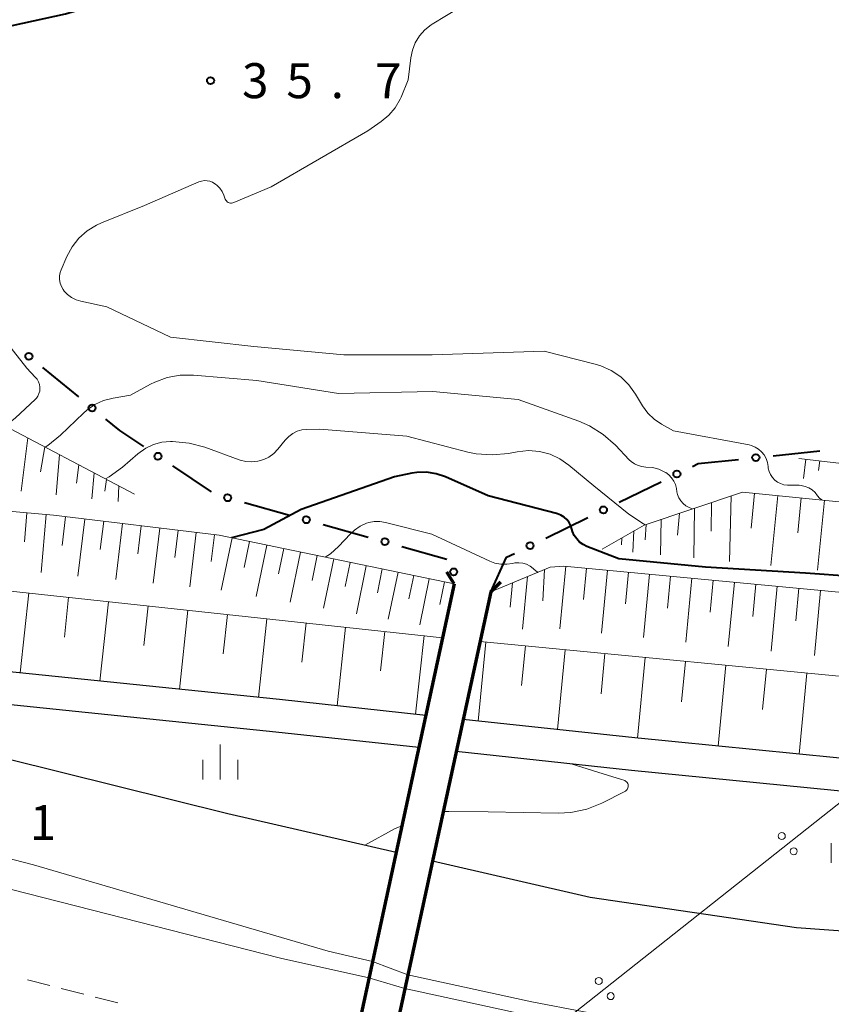
# Model space of a CAD drawing. Units: metres. Extents: x -76000 to -74000, y 33000 to 34500.
# Drawn here: x -74579 to -74492, y 33675 to 33781 of the extents above; entities that cross this region are included whole.
import ezdxf

# ---------------------------------------------------------------- set-up
doc = ezdxf.new("R2010")
doc.units = ezdxf.units.M
for name, color, linetype, lineweight in [('110600_大字・町・丁目界', 7, 'Continuous', 40), ('210100_道路縁(街区線)', 7, 'Continuous', 30), ('220300_道路橋(高架部)', 7, 'Continuous', 70), ('220399_道路橋(ひげ)', 7, 'Continuous', 70), ('221300_歩道', 7, 'Continuous', 30), ('222600_分離帯', 7, 'Continuous', 30), ('222699', 7, 'Continuous', 0), ('426500_送電線', 7, 'Continuous', 30), ('610111_人工斜面(上)', 7, 'Continuous', 30), ('610199_人工斜面(ヒゲ)', 7, 'Continuous', 30), ('613000_さく(未分類)', 7, 'Continuous', 30), ('633400_荒地', 7, 'Continuous', 13), ('710100_等高線(計曲線)', 7, 'Continuous', 40), ('710200_等高線(主曲線)', 7, 'Continuous', 13), ('731200_図化機測定による標高点', 7, 'Continuous', 40)]:
    doc.layers.add(name, color=color, linetype=linetype, lineweight=lineweight)
doc.styles.add('Style-WORKING', font='MS Gothic.ttf')

msp = doc.modelspace()

# ---------------------------------------------------------------- linework, layer by layer
at = {"layer": '110600_大字・町・丁目界', "linetype": 'Continuous', "lineweight": 40, "flags": 128}
msp.add_lwpolyline([(-74583.422, 33779.539), (-74574.24, 33781.53), (-74571.272, 33782.442)], dxfattribs=at)
at = {"layer": '210100_道路縁(街区線)', "linetype": 'Continuous', "lineweight": 30, "flags": 128}
for points in [[(-74535.66, 33706.4), (-74551.35, 33708.09), (-74608.82, 33714.01), (-74621.84, 33715.62)], [(-74536.4, 33702.96), (-74551.72, 33704.61), (-74609.21, 33710.53), (-74622.27, 33712.15)], [(-74622.27, 33712.15), (-74556.86, 33695.9), (-74538.83, 33691.74)], [(-74339.34, 33712.11), (-74356.83, 33702.64), (-74368.84, 33698.6), (-74390.11, 33693.12), (-74394.47, 33691.47), (-74397.37, 33691.68), (-74439.81, 33696.72), (-74513.28, 33703.99), (-74531.66, 33705.97)], [(-74394.39, 33687.96), (-74397.7, 33688.2), (-74440.19, 33693.24), (-74513.64, 33700.51), (-74532.41, 33702.53)], [(-74534.94, 33690.84), (-74518.04, 33686.94), (-74495.96, 33683.69), (-74459.35, 33681.03), (-74429.3, 33681), (-74395.39, 33685.13), (-74394.18, 33685.86), (-74393.47, 33687.57), (-74394.39, 33687.96)]]:
    msp.add_lwpolyline(points, dxfattribs=at)
at = {"layer": '220300_道路橋(高架部)', "linetype": 'Continuous', "lineweight": 70, "flags": 128}
for points in [[(-74532.61, 33720.48), (-74547.78, 33650.44)], [(-74528.7, 33719.63), (-74543.88, 33649.59)]]:
    msp.add_lwpolyline(points, dxfattribs=at)
at = {"layer": '220399_道路橋(ひげ)', "linetype": 'Continuous', "lineweight": 70, "flags": 128}
for points in [[(-74532.61, 33720.48), (-74533.42, 33721.74)], [(-74528.7, 33719.63), (-74527.64, 33720.69)]]:
    msp.add_lwpolyline(points, dxfattribs=at)
at = {"layer": '221300_歩道', "linetype": 'Continuous', "lineweight": 13}
for p, q in [((-74578.345, 33678.075), (-74575.922, 33677.459)), ((-74574.711, 33677.152), (-74572.288, 33676.536)), ((-74571.076, 33676.229), (-74568.653, 33675.613))]:
    msp.add_line(p, q, dxfattribs=at)
at = {"layer": '222600_分離帯', "linetype": 'Continuous', "lineweight": 13, "flags": 128}
for points in [[(-74615.29, 33700.11), (-74577.68, 33690.41), (-74546.12, 33681.15), (-74541.37, 33680.04)], [(-74541.75, 33678.3), (-74551.21, 33680.39), (-74598.53, 33692.45)], [(-74537.59, 33678.62), (-74524.32, 33675.73), (-74518.7, 33674.67), (-74512.1, 33673.55), (-74498.92, 33671.59), (-74489.94, 33670.62), (-74476.64, 33669.48), (-74464.28, 33668.72), (-74452.81, 33668.3), (-74443.88, 33668.31), (-74432.41, 33668.55), (-74421.57, 33669.04), (-74411.64, 33669.69), (-74398.49, 33671.02), (-74391.52, 33671.93), (-74370.95, 33674.84), (-74357.36, 33677.5), (-74341.07, 33681.24)], [(-74340.85, 33680.27), (-74357.66, 33675.99), (-74370.74, 33673.36), (-74391.32, 33670.45), (-74398.32, 33669.54), (-74411.52, 33668.21), (-74421.49, 33667.55), (-74432.36, 33667.06), (-74443.86, 33666.82), (-74452.83, 33666.81), (-74464.35, 33667.23), (-74476.75, 33667.99), (-74490.08, 33669.14), (-74499.11, 33670.11), (-74512.33, 33672.08), (-74518.96, 33673.2), (-74524.61, 33674.27), (-74537.9, 33677.16)]]:
    msp.add_lwpolyline(points, dxfattribs=at)
at = {"layer": '222699', "linetype": 'Continuous', "lineweight": 13, "flags": 128}
for points in [[(-74541.37, 33680.04), (-74537.59, 33678.62)], [(-74537.9, 33677.16), (-74541.75, 33678.3)]]:
    msp.add_lwpolyline(points, dxfattribs=at)
at = {"layer": '426500_送電線', "linetype": 'Continuous', "lineweight": 13}
msp.add_line((-74447.89, 33731.46), (-74676.06, 33550.81), dxfattribs=at)
for centre in [(-74497.532, 33693.477), (-74496.251, 33691.851), (-74517.133, 33677.958), (-74515.852, 33676.332)]:
    msp.add_circle(centre, 0.375, dxfattribs=at)
at = {"layer": '610111_人工斜面(上)', "linetype": 'Continuous', "lineweight": 13, "flags": 128}
for points in [[(-74685.85, 33759.03), (-74689.21, 33745.44), (-74689.93, 33742.76), (-74670.02, 33736.58), (-74622.45, 33724.28), (-74533.86, 33714.72)], [(-74683.17, 33748.71), (-74626.26, 33733.77), (-74620.69, 33732.33), (-74614.45, 33731.32), (-74575.56, 33727.84), (-74557.79, 33725.69), (-74532.61, 33720.48)], [(-74619.38, 33743.64), (-74618.34, 33743.31), (-74616.14, 33742.79), (-74609.68, 33741.52), (-74601.39, 33740.3), (-74585.82, 33739.18), (-74583.63, 33738.71), (-74582.21, 33738.17), (-74566.87, 33730.1)], [(-74495.71, 33733.92), (-74467.31, 33730.61)], [(-74516.78, 33724.21), (-74512.27, 33726.79), (-74501.74, 33730.32), (-74457.76, 33725.9), (-74456.22, 33725.51), (-74447.49, 33722.6)], [(-74528.7, 33719.63), (-74522.34, 33722.26), (-74520.87, 33722.39), (-74449.51, 33715.65)], [(-74529.85, 33714.31), (-74439.64, 33705.62), (-74438.41, 33705.19), (-74435.84, 33702.9), (-74432.81, 33702.56)]]:
    msp.add_lwpolyline(points, dxfattribs=at)
at = {"layer": '610199_人工斜面(ヒゲ)', "linetype": 'Continuous', "lineweight": 13, "flags": 128}
for points in [[(-74578.31, 33736.12), (-74579.02, 33730.4)], [(-74576.48, 33735.16), (-74576.93, 33732.47)], [(-74574.9, 33734.33), (-74575.24, 33730.01)], [(-74494.96, 33733.84), (-74495.21, 33731.76)], [(-74493.47, 33733.66), (-74493.59, 33732.63)], [(-74572.84, 33733.24), (-74573.07, 33731.26)], [(-74571.18, 33732.37), (-74571.44, 33729.61)], [(-74569.86, 33731.67), (-74570.05, 33730.42)], [(-74568.53, 33730.97), (-74568.63, 33729.32)], [(-74502.94, 33729.92), (-74503.15, 33722.89)], [(-74500.45, 33730.19), (-74500.82, 33726.45)], [(-74497.95, 33729.94), (-74498.7, 33722.46)], [(-74495.46, 33729.69), (-74495.83, 33725.95)], [(-74492.97, 33729.44), (-74493.72, 33721.97)], [(-74506.89, 33728.59), (-74506.97, 33723.26)], [(-74505.05, 33729.21), (-74505.08, 33726.14)], [(-74578.39, 33728.09), (-74578.66, 33724.99)], [(-74576.32, 33727.91), (-74576.88, 33721.69)], [(-74574.25, 33727.68), (-74574.63, 33724.6)], [(-74572.2, 33727.43), (-74572.94, 33721.32)], [(-74510.45, 33727.4), (-74510.52, 33723.6)], [(-74508.49, 33728.06), (-74508.69, 33725.7)], [(-74570.16, 33727.19), (-74570.53, 33724.16)], [(-74568.14, 33726.94), (-74568.87, 33720.94)], [(-74566.14, 33726.7), (-74566.5, 33723.72)], [(-74564.16, 33726.46), (-74564.88, 33720.56)], [(-74562.19, 33726.22), (-74562.55, 33723.3)], [(-74512.06, 33726.86), (-74512.16, 33725.2)], [(-74560.25, 33725.99), (-74560.95, 33720.18)], [(-74558.31, 33725.75), (-74558.66, 33722.88)], [(-74556.42, 33725.41), (-74557.58, 33719.8)], [(-74514.68, 33725.41), (-74514.71, 33724.66)], [(-74513.38, 33726.15), (-74513.47, 33723.89)], [(-74554.55, 33725.02), (-74555.12, 33722.25)], [(-74552.7, 33724.64), (-74553.84, 33719.15)], [(-74550.88, 33724.26), (-74551.44, 33721.55)], [(-74549.07, 33723.89), (-74550.18, 33718.52)], [(-74547.29, 33723.52), (-74547.84, 33720.86)], [(-74545.52, 33723.15), (-74546.61, 33717.9)], [(-74543.77, 33722.79), (-74544.31, 33720.19)], [(-74542.04, 33722.43), (-74543.1, 33717.29)], [(-74540.33, 33722.08), (-74540.85, 33719.53)], [(-74522.94, 33722.01), (-74523.14, 33718.66)], [(-74520.67, 33722.37), (-74521.31, 33715.68)], [(-74518.44, 33722.16), (-74518.76, 33718.8)], [(-74538.63, 33721.73), (-74539.68, 33716.69)], [(-74536.96, 33721.38), (-74537.47, 33718.89)], [(-74535.3, 33721.04), (-74536.32, 33716.11)], [(-74524.76, 33721.26), (-74525.3, 33715.62)], [(-74516.21, 33721.95), (-74516.84, 33715.21)], [(-74513.96, 33721.74), (-74514.28, 33718.35)], [(-74511.71, 33721.52), (-74512.35, 33714.73)], [(-74509.45, 33721.31), (-74509.77, 33717.9)], [(-74507.18, 33721.1), (-74507.82, 33714.26)], [(-74533.66, 33720.7), (-74534.17, 33718.26)], [(-74526.36, 33720.6), (-74526.61, 33717.98)], [(-74504.9, 33720.88), (-74505.22, 33717.45)], [(-74502.61, 33720.67), (-74503.26, 33713.78)], [(-74500.32, 33720.45), (-74500.64, 33716.99)], [(-74498.01, 33720.23), (-74498.67, 33713.29)], [(-74495.7, 33720.01), (-74496.03, 33716.53)], [(-74578.2, 33719.51), (-74579.12, 33710.95)], [(-74573.92, 33719.05), (-74574.38, 33714.78)], [(-74493.38, 33719.79), (-74494.04, 33712.8)], [(-74569.65, 33718.58), (-74570.57, 33710.07)], [(-74565.4, 33718.13), (-74565.85, 33713.88)], [(-74561.15, 33717.67), (-74562.06, 33709.19)], [(-74556.91, 33717.21), (-74557.37, 33712.98)], [(-74552.69, 33716.75), (-74553.6, 33708.32)], [(-74548.47, 33716.3), (-74548.93, 33712.09)], [(-74544.26, 33715.85), (-74545.17, 33707.43)], [(-74540.05, 33715.39), (-74540.5, 33711.18)], [(-74535.84, 33714.94), (-74536.75, 33706.52)], [(-74529.23, 33714.25), (-74530.04, 33705.79)], [(-74525, 33713.84), (-74525.41, 33709.59)], [(-74520.75, 33713.43), (-74521.57, 33704.88)], [(-74516.47, 33713.02), (-74516.89, 33708.72)], [(-74512.17, 33712.61), (-74513, 33703.96)], [(-74507.85, 33712.19), (-74508.26, 33707.86)], [(-74503.52, 33711.77), (-74504.35, 33703.1)], [(-74499.18, 33711.36), (-74499.6, 33707.02)], [(-74494.84, 33710.94), (-74495.68, 33702.25)]]:
    msp.add_lwpolyline(points, dxfattribs=at)
at = {"layer": '613000_さく(未分類)', "linetype": 'Continuous', "lineweight": 40}
for p, q in [((-74576.731, 33743.674), (-74572.86, 33740.509)), ((-74498.447, 33734.202), (-74493.474, 33734.721)), ((-74562.8, 33733.113), (-74558.648, 33730.327)), ((-74514.949, 33729.232), (-74510.457, 33731.427)), ((-74555.09, 33729.2), (-74550.275, 33727.855)), ((-74522.811, 33725.391), (-74518.319, 33727.586)), ((-74546.663, 33726.845), (-74541.848, 33725.5)), ((-74538.236, 33724.49), (-74533.421, 33723.145))]:
    msp.add_line(p, q, dxfattribs=at)
at = {"layer": '613000_さく(未分類)', "linetype": 'Continuous', "lineweight": 40, "flags": 128}
for points in [[(-74569.957, 33738.135), (-74568.46, 33736.91), (-74565.914, 33735.202)], [(-74507.087, 33733.073), (-74506.5, 33733.36), (-74502.177, 33733.812)], [(-74528.7, 33719.63), (-74527.01, 33723.34), (-74526.18, 33723.745)]]:
    msp.add_lwpolyline(points, dxfattribs=at)
at = {"layer": '613000_さく(未分類)', "linetype": 'Continuous', "lineweight": 40}
for centre in [(-74578.182, 33744.861), (-74571.409, 33739.322), (-74564.357, 33734.157), (-74500.312, 33734.007), (-74508.772, 33732.25), (-74556.896, 33729.705), (-74516.634, 33728.409), (-74548.469, 33727.35), (-74540.042, 33724.995), (-74524.496, 33724.568), (-74532.688, 33721.773)]:
    msp.add_circle(centre, 0.375, dxfattribs=at)
at = {"layer": '633400_荒地', "linetype": 'Continuous', "lineweight": 13}
for p, q in [((-74557.68, 33699.545), (-74557.68, 33703.295)), ((-74559.554, 33699.545), (-74559.554, 33701.645)), ((-74555.804, 33699.545), (-74555.804, 33701.645)), ((-74492.234, 33690.605), (-74492.234, 33692.705))]:
    msp.add_line(p, q, dxfattribs=at)
at = {"layer": '710100_等高線(計曲線)', "linetype": 'Continuous', "lineweight": 40, "elevation": 30, "flags": 128}
for points in [[(-74520.01, 33726.34), (-74520.13, 33726.71), (-74520.32, 33727.06), (-74520.57, 33727.38), (-74520.86, 33727.64), (-74521.2, 33727.85), (-74521.57, 33727.99), (-74521.66, 33728.02), (-74529, 33729.92), (-74533.57, 33731.94), (-74534.55, 33732.28), (-74535.58, 33732.44), (-74536.62, 33732.42), (-74537.15, 33732.33), (-74539, 33731.96), (-74549, 33728.44), (-74553, 33726.32), (-74556.49, 33725.42)], [(-74482.47, 33720.88), (-74485.08, 33720.92), (-74495, 33721.62), (-74505.71, 33722.29), (-74515, 33723.18), (-74518.41, 33724.5), (-74518.82, 33724.7), (-74519.19, 33724.97), (-74519.5, 33725.3), (-74519.76, 33725.68), (-74519.94, 33726.1), (-74520.01, 33726.34)]]:
    msp.add_lwpolyline(points, dxfattribs=at)
at = {"layer": '710200_等高線(主曲線)', "linetype": 'Continuous', "lineweight": 13, "flags": 128}
for points, elevation in [([(-74540.44, 33770), (-74539.63, 33770.67), (-74538.95, 33771.48), (-74538.42, 33772.39), (-74538.32, 33772.61), (-74537.55, 33774.45), (-74537.28, 33776.81), (-74537.1, 33777.65), (-74536.79, 33778.44), (-74536.34, 33779.17), (-74535.77, 33779.81), (-74535.1, 33780.34), (-74534.97, 33780.42), (-74530.39, 33783.23)], 36), ([(-74541.87, 33769), (-74540.44, 33770)], 36), ([(-74552.24, 33763), (-74541.87, 33769)], 36), ([(-74500.39, 33735.14), (-74500.79, 33735.3), (-74501.03, 33735.36), (-74509.14, 33736.86), (-74510.42, 33737.58), (-74511.21, 33738.11), (-74511.89, 33738.77), (-74512.46, 33739.56), (-74513.2, 33740.8), (-74513.91, 33741.79), (-74514.79, 33742.65), (-74515.8, 33743.34), (-74516.91, 33743.84), (-74517.52, 33744.02), (-74523, 33745.4), (-74534.98, 33745.02), (-74544.45, 33745), (-74554.09, 33745.91), (-74563, 33746.89), (-74569.84, 33750.16), (-74572.62, 33750.75), (-74573.13, 33750.9), (-74573.61, 33751.14), (-74574.03, 33751.46), (-74574.4, 33751.85), (-74574.51, 33752), (-74574.7, 33752.33), (-74574.82, 33752.69), (-74574.89, 33753.07), (-74574.89, 33753.46), (-74574.82, 33753.83), (-74574.72, 33754.12), (-74574.1, 33755.56), (-74573.54, 33756.59), (-74572.82, 33757.51), (-74571.94, 33758.29), (-74570.95, 33758.91), (-74570.41, 33759.15), (-74565.79, 33761), (-74559.96, 33763.53), (-74559.68, 33763.62), (-74559.38, 33763.67), (-74559.08, 33763.66), (-74558.79, 33763.6), (-74558.51, 33763.49), (-74558.26, 33763.33), (-74558.19, 33763.28), (-74558.02, 33763.15), (-74557.72, 33762.85), (-74557.47, 33762.5), (-74557.28, 33762.11)], 36), ([(-74557.28, 33762.11), (-74557.19, 33761.81)], 36), ([(-74556.23, 33761.32), (-74552.24, 33763)], 36), ([(-74557.19, 33761.81), (-74557.15, 33761.69)], 36), ([(-74557.15, 33761.69), (-74557.09, 33761.58)], 36), ([(-74557.09, 33761.58), (-74557.02, 33761.49)], 36), ([(-74557.02, 33761.49), (-74556.93, 33761.41)], 36), ([(-74556.93, 33761.41), (-74556.82, 33761.34)], 36), ([(-74556.82, 33761.34), (-74556.71, 33761.3)], 36), ([(-74556.71, 33761.3), (-74556.59, 33761.27)], 36), ([(-74556.59, 33761.27), (-74556.47, 33761.27)], 36), ([(-74556.47, 33761.27), (-74556.34, 33761.29)], 36), ([(-74556.34, 33761.29), (-74556.23, 33761.32)], 36), ([(-74582.31, 33748.54), (-74578.41, 33743.59), (-74577.49, 33742.64), (-74577.3, 33742.4), (-74577.15, 33742.13), (-74577.05, 33741.84), (-74577, 33741.54), (-74577, 33741.42), (-74577.02, 33741.14), (-74577.1, 33740.86), (-74577.22, 33740.6), (-74577.38, 33740.37)], 36), ([(-74507.14, 33728.51), (-74507.61, 33728.73), (-74507.81, 33728.86), (-74508.1, 33729.09), (-74508.36, 33729.37), (-74508.56, 33729.69), (-74508.7, 33730.04), (-74508.76, 33730.34), (-74508.82, 33730.71), (-74508.92, 33731.12), (-74509.09, 33731.5), (-74509.33, 33731.85), (-74509.62, 33732.15), (-74509.95, 33732.4), (-74510, 33732.42), (-74510.07, 33732.46), (-74510.7, 33732.76), (-74511.38, 33732.94), (-74512.08, 33733), (-74512.51, 33733.04), (-74512.93, 33733.15), (-74513.32, 33733.33), (-74513.68, 33733.58), (-74513.89, 33733.78), (-74515.35, 33735.34), (-74516.65, 33736.5), (-74518.13, 33737.42), (-74519.27, 33737.9), (-74525.77, 33740.23), (-74534.92, 33741.08), (-74545, 33740.87), (-74553.75, 33742.25), (-74560.55, 33742.84), (-74561.97, 33742.84), (-74563.36, 33742.59), (-74564.7, 33742.1), (-74565.16, 33741.87), (-74567.31, 33740.69)], 34), ([(-74577.38, 33740.37), (-74577.52, 33740.23), (-74579.62, 33738.26), (-74580.73, 33737.39)], 36), ([(-74567.31, 33740.69), (-74569.16, 33740.38), (-74570.17, 33740.12), (-74571.12, 33739.69), (-74571.98, 33739.1), (-74572.34, 33738.77), (-74574.79, 33736.4), (-74576.14, 33735.3), (-74576.44, 33735.13)], 34), ([(-74512.17, 33726.82), (-74512.36, 33726.91), (-74513.92, 33727.95), (-74517.68, 33731), (-74520.33, 33733.2), (-74521.3, 33733.87), (-74522.36, 33734.36), (-74523.5, 33734.66), (-74524.66, 33734.76), (-74525.89, 33734.64), (-74526.81, 33734.46), (-74528.54, 33734.29), (-74530.28, 33734.42), (-74531.16, 33734.6), (-74537.71, 33736.29), (-74547, 33737.06), (-74548.42, 33737.03), (-74548.94, 33736.97), (-74549.45, 33736.83), (-74549.92, 33736.59), (-74550.35, 33736.28), (-74550.72, 33735.89), (-74551.5, 33734.92), (-74551.94, 33734.46), (-74552.46, 33734.07), (-74553.03, 33733.79), (-74553.65, 33733.61), (-74554.29, 33733.54), (-74554.93, 33733.58), (-74555.56, 33733.73), (-74555.66, 33733.76), (-74559.32, 33735.12), (-74561, 33735.57), (-74562.79, 33735.73), (-74563, 33735.73), (-74563.93, 33735.65), (-74564.83, 33735.41), (-74565.67, 33735.01), (-74566.51, 33734.42), (-74568.17, 33732.98)], 32), ([(-74493.25, 33729.47), (-74493.49, 33729.67), (-74493.7, 33729.93), (-74493.96, 33730.27), (-74494.28, 33730.55), (-74494.64, 33730.77), (-74495.03, 33730.93), (-74495.45, 33731.02), (-74495.67, 33731.04), (-74496.93, 33731.07), (-74497.3, 33731.11), (-74497.66, 33731.22), (-74497.99, 33731.39), (-74498.29, 33731.61), (-74498.54, 33731.88), (-74498.75, 33732.19), (-74498.9, 33732.53), (-74498.98, 33732.89), (-74499, 33733.06), (-74499.07, 33733.49), (-74499.21, 33733.9), (-74499.41, 33734.29), (-74499.69, 33734.63), (-74500.01, 33734.91), (-74500.39, 33735.14)], 36), ([(-74568.17, 33732.98), (-74569.57, 33731.95), (-74569.99, 33731.74)], 32), ([(-74540.57, 33727.17), (-74541.18, 33727.16), (-74541.78, 33727.05), (-74542, 33726.98), (-74542.69, 33726.67), (-74543.31, 33726.24), (-74543.72, 33725.85), (-74545, 33724.48), (-74545.87, 33723.7), (-74546.44, 33723.34)], 28), ([(-74523.64, 33721.72), (-74523.75, 33721.79), (-74524.06, 33722.04), (-74524.15, 33722.13), (-74524.49, 33722.38), (-74524.86, 33722.58), (-74525.27, 33722.7), (-74525.69, 33722.75), (-74526.11, 33722.73), (-74526.38, 33722.68), (-74527, 33722.58), (-74527.64, 33722.59), (-74528.26, 33722.71), (-74528.82, 33722.92), (-74535, 33725.81), (-74539.97, 33727.07), (-74540.57, 33727.17)], 28), ([(-74520.11, 33701.21), (-74516.65, 33700.14), (-74514.7, 33699.53), (-74514.46, 33699.47), (-74514.35, 33699.42), (-74514.26, 33699.36), (-74514.17, 33699.29), (-74514.1, 33699.2), (-74514.04, 33699.1), (-74514, 33698.99), (-74513.99, 33698.88), (-74513.99, 33698.76), (-74514.01, 33698.65), (-74514.05, 33698.54), (-74514.11, 33698.45), (-74514.19, 33698.36), (-74514.28, 33698.29), (-74514.35, 33698.25), (-74516.79, 33697.01), (-74518.41, 33696.36), (-74520.12, 33696.01), (-74521.47, 33695.94), (-74529, 33696.07), (-74533.18, 33696.11)], 16), ([(-74533.18, 33696.11), (-74533.66, 33696.1), (-74533.72, 33696.1)], 16), ([(-74538.29, 33694.54), (-74538.93, 33694.28), (-74542.18, 33692.51)], 16)]:
    msp.add_lwpolyline(points, dxfattribs=dict(at, elevation=elevation))
at = {"layer": '731200_図化機測定による標高点', "linetype": 'Continuous', "lineweight": 40}
msp.add_circle((-74558.72, 33774.38, 35.73), 0.375, dxfattribs=at)

# ---------------------------------------------------------------- texts
at = {"layer": '731200_図化機測定による標高点', "linetype": 'Continuous', "lineweight": 40, "style": 'Style-WORKING'}
for s, p in [('3', (-74555.35, 33772.5, -9.999)), ('5', (-74550.6, 33772.5, -9.999)), ('7', (-74541.1, 33772.5, -9.999)), ('.', (-74545.85, 33772.5, -9.999)), ('1', (-74578.09, 33693.05, -9.999))]:
    msp.add_text(s, height=3.75, dxfattribs=at).set_placement(p)

doc.saveas('drawing.dxf')
